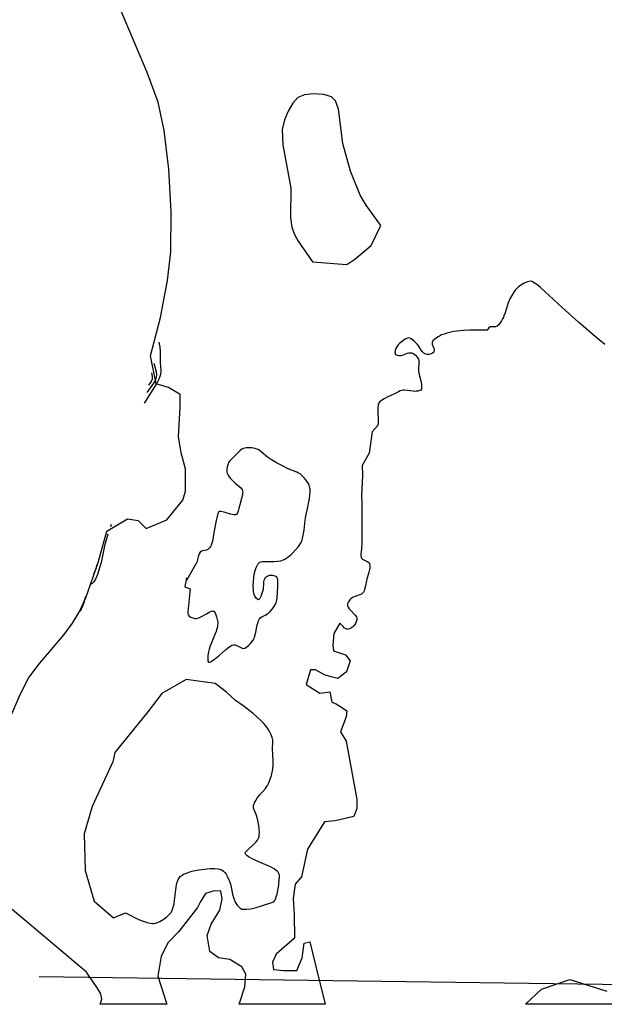
# Model space of a CAD drawing. Units: inches. Extents: x 1238649 to 1243763, y 485457 to 489457.
# Drawn here: x 1239916 to 1240033, y 485457 to 485654 of the extents above; entities that cross this region are included whole.
import ezdxf

# ---------------------------------------------------------------- set-up
doc = ezdxf.new("R2010")
doc.units = ezdxf.units.IN
doc.header["$MEASUREMENT"] = 0
for name, color, linetype in [('HYDRO-Stream Poly Centerlines', 142, 'Continuous'), ('HYDRO-Water Body', 4, 'Continuous'), ('Undefined', 1, 'Continuous')]:
    doc.layers.add(name, color=color, linetype=linetype)

msp = doc.modelspace()

# ---------------------------------------------------------------- linework, layer by layer
at = {"layer": 'HYDRO-Stream Poly Centerlines'}
for points in [[(1239914.17, 485514.29), (1239916.23, 485519.13), (1239917.9, 485522.34), (1239919.81, 485524.94), (1239924.99, 485531.11), (1239926.68, 485533.35), (1239927.99, 485535.57), (1239929.33, 485538.45), (1239931.85, 485545.51), (1239933.57, 485551.78), (1239937.67, 485554.24), (1239939.82, 485553.88), (1239941.42, 485552.27), (1239945.54, 485554.06), (1239948.75, 485557.99), (1239949.29, 485559.78), (1239949.29, 485564.25), (1239948.4, 485567.47), (1239947.86, 485570.68), (1239948.22, 485576.58), (1239948.22, 485579.09), (1239945.89, 485580.52), (1239943.39, 485581.23), (1239942.27, 485586.83), (1239944.25, 485594.5), (1239945.7, 485601.91), (1239946.33, 485607.63), (1239946.41, 485615.64), (1239945.96, 485624.21), (1239945.03, 485631.9), (1239943.78, 485637.56), (1239941.61, 485643.54), (1239935.02, 485659.2)], [(1239959.99, 485457.17), (1239961.12, 485460.6), (1239961.35, 485463.13), (1239960.53, 485464.62), (1239958.14, 485466.11), (1239955.9, 485466.41), (1239954.12, 485467.68), (1239953.59, 485470.88), (1239954.41, 485473.19), (1239956.13, 485475.95), (1239956.58, 485478.26), (1239956.35, 485479.75), (1239955.01, 485479.83), (1239953.3, 485479.31), (1239952.18, 485477.59), (1239951.66, 485476.47), (1239947.93, 485471.7), (1239945.84, 485469.47), (1239944.42, 485466.78), (1239943.75, 485462.76), (1239945.56, 485457.17)], [(1239932.22, 485457.17), (1239932.53, 485458.17), (1239932.34, 485459.22), (1239931.78, 485460.22), (1239929.48, 485463.53), (1239914.6, 485476.09)]]:
    msp.add_lwpolyline(points, dxfattribs=at)
for points in [[(1239982.26, 485623.81), (1239980.72, 485629.33), (1239979.84, 485636.18), (1239979.26, 485637.85), (1239978.48, 485638.67), (1239976.89, 485639.11), (1239974.76, 485639.22), (1239973.03, 485639.02), (1239971.74, 485638.51), (1239970.72, 485637.41), (1239969.81, 485635.81), (1239969.09, 485634.03), (1239968.62, 485632.12), (1239968.75, 485629.04), (1239970.33, 485620.36), (1239970.27, 485614.51), (1239970.5, 485612.58), (1239971.01, 485611.25), (1239971.81, 485609.79), (1239974.63, 485605.65), (1239981.55, 485605.12), (1239983.1, 485606.16), (1239986.39, 485608.92), (1239988.3, 485612.89), (1239985.39, 485616.95), (1239984.16, 485618.95)], [(1239957.24, 485528.01), (1239957.91, 485528.56), (1239958.24, 485528.78), (1239958.56, 485528.94), (1239958.86, 485529.03), (1239959.13, 485529.04), (1239959.42, 485528.94), (1239960.46, 485528.41), (1239960.76, 485528.33), (1239961.1, 485528.38), (1239961.48, 485528.59), (1239961.86, 485528.89), (1239962.23, 485529.25), (1239962.54, 485529.62), (1239962.79, 485529.95), (1239962.94, 485530.21), (1239963.06, 485530.5), (1239963.16, 485530.83), (1239963.33, 485531.55), (1239963.61, 485533.06), (1239963.7, 485533.4), (1239963.8, 485533.72), (1239963.91, 485534), (1239964.05, 485534.24), (1239964.22, 485534.43), (1239964.51, 485534.63), (1239965.3, 485535.04), (1239965.64, 485535.24), (1239965.94, 485535.48), (1239966.25, 485535.78), (1239966.55, 485536.13), (1239966.84, 485536.5), (1239967.08, 485536.85), (1239967.27, 485537.17), (1239967.37, 485537.41), (1239967.46, 485537.69), (1239967.58, 485538.33), (1239967.62, 485538.67), (1239967.66, 485539.38), (1239967.71, 485541), (1239967.73, 485541.65), (1239967.71, 485542.01), (1239967.65, 485542.33), (1239967.55, 485542.56), (1239967.34, 485542.72), (1239967.02, 485542.83), (1239966.65, 485542.89), (1239966.28, 485542.91), (1239965.98, 485542.88), (1239965.57, 485542.68), (1239965.2, 485542.41), (1239965.05, 485542.2), (1239964.94, 485541.93), (1239964.88, 485541.62), (1239964.85, 485541.27), (1239964.78, 485540.21), (1239964.73, 485539.9), (1239964.63, 485539.53), (1239964.49, 485539.11), (1239964.33, 485538.69), (1239964.14, 485538.33), (1239963.96, 485538.08), (1239963.79, 485538.02), (1239963.47, 485538.33), (1239963.16, 485538.8), (1239963.03, 485539.07), (1239962.94, 485539.38), (1239962.88, 485539.71), (1239962.84, 485540.07), (1239962.82, 485540.79), (1239962.85, 485541.78), (1239962.9, 485542.43), (1239963.02, 485543.17), (1239963.21, 485543.93), (1239963.32, 485544.29), (1239963.45, 485544.63), (1239963.59, 485544.93), (1239963.75, 485545.19), (1239963.92, 485545.4), (1239964.1, 485545.54), (1239964.33, 485545.63), (1239964.62, 485545.68), (1239964.96, 485545.7), (1239966.3, 485545.7), (1239966.95, 485545.72), (1239967.69, 485545.76), (1239968.34, 485545.86), (1239968.66, 485545.96), (1239969.01, 485546.11), (1239969.35, 485546.3), (1239969.7, 485546.54), (1239970.05, 485546.81), (1239970.4, 485547.1), (1239970.73, 485547.41), (1239971.34, 485548.07), (1239971.87, 485548.72), (1239972.26, 485549.31), (1239972.37, 485549.53), (1239972.57, 485550.04), (1239972.65, 485550.32), (1239972.8, 485550.94), (1239972.97, 485551.94), (1239973.22, 485553.94), (1239973.35, 485554.79), (1239973.74, 485556.6), (1239973.95, 485557.62), (1239974.06, 485558.31), (1239974.14, 485558.98), (1239974.18, 485559.62), (1239974.16, 485560.21), (1239974.12, 485560.47), (1239974.07, 485560.72), (1239974, 485560.95), (1239973.84, 485561.28), (1239973.6, 485561.66), (1239973.31, 485562.06), (1239973, 485562.43), (1239972.69, 485562.77), (1239972.4, 485563.04), (1239972.16, 485563.22), (1239971.86, 485563.39), (1239971.52, 485563.55), (1239969.82, 485564.27), (1239968.53, 485564.89), (1239967.46, 485565.46), (1239966.45, 485566.05), (1239965.88, 485566.42), (1239965.64, 485566.6), (1239964.42, 485567.65), (1239964.09, 485567.89), (1239963.79, 485568.08), (1239963.53, 485568.19), (1239963.22, 485568.29), (1239962.87, 485568.37), (1239962.5, 485568.42), (1239962.12, 485568.45), (1239961.76, 485568.46), (1239961.41, 485568.44), (1239961.1, 485568.4), (1239960.84, 485568.32), (1239960.5, 485568.14), (1239960.13, 485567.84), (1239959.12, 485566.85), (1239958.46, 485566.2), (1239958.14, 485565.84), (1239957.89, 485565.5), (1239957.77, 485565.24), (1239957.67, 485564.93), (1239957.59, 485564.59), (1239957.54, 485564.25), (1239957.51, 485563.93), (1239957.52, 485563.65), (1239957.61, 485563.34), (1239957.77, 485563), (1239958.01, 485562.65), (1239958.28, 485562.3), (1239958.58, 485561.98), (1239959.12, 485561.44), (1239959.92, 485560.78), (1239960.32, 485560.42), (1239960.6, 485560.09), (1239960.68, 485559.86), (1239960.7, 485559.6), (1239960.69, 485559.3), (1239960.64, 485558.97), (1239960.47, 485558.28), (1239960.11, 485557.01), (1239959.96, 485556.34), (1239959.86, 485555.96), (1239959.75, 485555.61), (1239959.62, 485555.32), (1239959.46, 485555.12), (1239959.26, 485555.03), (1239958.97, 485555.02), (1239958.63, 485555.08), (1239958.25, 485555.18), (1239957.03, 485555.57), (1239956.66, 485555.67), (1239956.34, 485555.72), (1239956.07, 485555.7), (1239955.89, 485555.6), (1239955.74, 485555.3), (1239955.51, 485554.45), (1239955.37, 485553.87), (1239955.25, 485553.23), (1239954.83, 485550.69), (1239954.71, 485550.06), (1239954.53, 485549.34), (1239954.42, 485549), (1239954.3, 485548.7), (1239954.16, 485548.47), (1239953.77, 485548.08), (1239953.49, 485547.96), (1239952.77, 485547.82), (1239952.44, 485547.74), (1239952.23, 485547.6), (1239952.03, 485547.21), (1239951.83, 485546.65), (1239951.53, 485545.55), (1239949.46, 485541.92), (1239949.46, 485542.44), (1239949.17, 485540.63), (1239950.19, 485540.22), (1239949.78, 485536.26), (1239949.71, 485535.56), (1239949.72, 485535.27), (1239949.78, 485535.04), (1239949.99, 485534.8), (1239950.35, 485534.59), (1239950.75, 485534.42), (1239951.1, 485534.32), (1239951.4, 485534.32), (1239951.74, 485534.39), (1239952.1, 485534.52), (1239952.46, 485534.69), (1239953.44, 485535.24), (1239954.12, 485535.63), (1239954.48, 485535.79), (1239954.76, 485535.85), (1239954.98, 485535.73), (1239955.17, 485535.45), (1239955.34, 485535.06), (1239955.49, 485534.62), (1239955.68, 485533.82), (1239955.72, 485533.54), (1239955.72, 485533.25), (1239955.7, 485532.96), (1239955.66, 485532.66), (1239955.5, 485532.03), (1239955.4, 485531.71), (1239955.16, 485531.07), (1239954.45, 485529.44), (1239954.19, 485528.81), (1239953.98, 485528.2), (1239953.85, 485527.61), (1239953.76, 485526.87), (1239953.74, 485526.46), (1239953.74, 485526.07), (1239953.77, 485525.77), (1239953.85, 485525.58), (1239954.01, 485525.54), (1239954.27, 485525.64), (1239954.6, 485525.83), (1239955.33, 485526.38), (1239955.98, 485526.9)], [(1239947.09, 485477.89), (1239947.33, 485480.03), (1239947.49, 485481.02), (1239947.63, 485481.61), (1239947.71, 485481.87), (1239947.81, 485482.11), (1239947.92, 485482.32), (1239948.05, 485482.5), (1239948.22, 485482.67), (1239948.41, 485482.84), (1239948.64, 485482.99), (1239948.9, 485483.13), (1239949.48, 485483.39), (1239950.14, 485483.61), (1239950.84, 485483.8), (1239951.94, 485484.02), (1239953, 485484.18), (1239954.21, 485484.29), (1239954.78, 485484.3), (1239955.11, 485484.29), (1239955.79, 485484.22), (1239956.1, 485484.16), (1239956.38, 485484.08), (1239956.61, 485483.99), (1239956.87, 485483.79), (1239957.13, 485483.49), (1239957.37, 485483.13), (1239957.6, 485482.74), (1239957.95, 485482.03), (1239958.06, 485481.78), (1239958.25, 485481.19), (1239958.4, 485480.53), (1239958.69, 485479.15), (1239958.85, 485478.5), (1239959.04, 485477.93), (1239959.15, 485477.68), (1239959.34, 485477.35), (1239959.6, 485476.98), (1239959.9, 485476.63), (1239960.21, 485476.34), (1239960.5, 485476.17), (1239960.81, 485476.13), (1239961.55, 485476.17), (1239962.33, 485476.26), (1239962.86, 485476.37), (1239963.4, 485476.5), (1239964.26, 485476.75), (1239966.96, 485477.6), (1239967.1, 485477.87), (1239967.23, 485478.17), (1239967.46, 485478.83), (1239967.57, 485479.18), (1239967.74, 485479.89), (1239967.87, 485480.58), (1239967.94, 485481.19), (1239968.02, 485482.14), (1239968.04, 485482.48), (1239968.03, 485482.8), (1239968, 485483.09), (1239967.94, 485483.31), (1239967.8, 485483.55), (1239967.59, 485483.77), (1239967.32, 485483.99), (1239967.01, 485484.2), (1239966.27, 485484.6), (1239964.4, 485485.44), (1239962.72, 485486.19), (1239962.28, 485486.41), (1239961.88, 485486.64), (1239961.56, 485486.88), (1239961.33, 485487.11), (1239961.23, 485487.34), (1239961.28, 485487.57), (1239961.61, 485487.92), (1239961.99, 485488.27), (1239962.65, 485488.87), (1239963.02, 485489.22), (1239963.36, 485489.59), (1239963.64, 485489.93), (1239963.83, 485490.26), (1239963.91, 485490.47), (1239963.97, 485490.72), (1239964.01, 485490.99), (1239964.04, 485491.59), (1239964.02, 485492.24), (1239963.94, 485492.92), (1239963.82, 485493.59), (1239963.67, 485494.23), (1239963.41, 485495.07), (1239962.99, 485496.04), (1239962.88, 485496.36), (1239962.84, 485496.63), (1239962.89, 485496.91), (1239963, 485497.23), (1239963.15, 485497.57), (1239963.33, 485497.91), (1239963.69, 485498.47), (1239964.15, 485499.04), (1239965.27, 485500.3), (1239965.49, 485500.6), (1239965.68, 485500.88), (1239965.95, 485501.45), (1239966.22, 485502.14), (1239966.45, 485502.87), (1239966.54, 485503.22), (1239966.67, 485503.86), (1239966.77, 485504.85), (1239966.81, 485505.84), (1239966.67, 485508.25), (1239966.71, 485509.61), (1239966.7, 485509.95), (1239966.67, 485510.23), (1239966.59, 485510.51), (1239966.33, 485511.16), (1239965.99, 485511.82), (1239965.68, 485512.36), (1239965.3, 485512.86), (1239964.86, 485513.38), (1239964.35, 485513.9), (1239963.49, 485514.68), (1239962.86, 485515.21), (1239961.84, 485516.01), (1239960.77, 485516.81), (1239959.3, 485517.88), (1239957.46, 485519.58), (1239955.19, 485521.28), (1239949.38, 485522.13), (1239944.57, 485519.3), (1239941.73, 485515.62), (1239935.12, 485507.52), (1239934.73, 485505.65), (1239930.64, 485496.67), (1239929.05, 485491.22), (1239929.22, 485483.92), (1239931.05, 485477.75), (1239934.86, 485474.4), (1239937.27, 485475.46), (1239938.33, 485474.9), (1239939.37, 485474.38), (1239940.38, 485473.92), (1239941.02, 485473.68), (1239941.63, 485473.49), (1239942.21, 485473.36), (1239942.75, 485473.32), (1239943, 485473.32), (1239943.24, 485473.36), (1239943.51, 485473.43), (1239943.81, 485473.55), (1239944.14, 485473.71), (1239944.82, 485474.11), (1239945.48, 485474.59), (1239945.77, 485474.84), (1239946.03, 485475.07), (1239946.24, 485475.3), (1239946.39, 485475.5), (1239946.53, 485475.73), (1239946.64, 485475.99), (1239946.84, 485476.56), (1239946.98, 485477.2)]]:
    msp.add_lwpolyline(points, close=True, dxfattribs=at)
for points in [[(1240033.08, 485589.1, 0), (1240031.95, 485590.01, 0), (1240030.74, 485591.03, 0), (1240027.81, 485593.58, 0), (1240024.53, 485596.54, 0), (1240021.1, 485599.71, 0), (1240020.22, 485600.52, 0), (1240019.51, 485601.09, 0), (1240019.16, 485601.34, 0), (1240018.81, 485601.54, 0), (1240018.48, 485601.69, 0), (1240018.18, 485601.75, 0), (1240017.92, 485601.74, 0), (1240017.62, 485601.66, 0), (1240017.28, 485601.53, 0), (1240016.94, 485601.36, 0), (1240016.6, 485601.17, 0), (1240016.28, 485600.97, 0), (1240015.75, 485600.59, 0), (1240015.49, 485600.34, 0), (1240015.22, 485600.03, 0), (1240014.96, 485599.68, 0), (1240014.47, 485598.92, 0), (1240014.1, 485598.25, 0), (1240013.98, 485598, 0), (1240013.76, 485597.43, 0), (1240013.14, 485595.45, 0), (1240012.93, 485594.86, 0), (1240012.82, 485594.59, 0), (1240012.65, 485594.24, 0), (1240012.42, 485593.83, 0), (1240012.16, 485593.42, 0), (1240011.87, 485593.06, 0), (1240011.56, 485592.78, 0), (1240011.25, 485592.64, 0), (1240010.9, 485592.63, 0), (1240010.48, 485592.65, 0), (1240010.16, 485592.64, 0), (1240009.88, 485592.41, 0), (1240009.54, 485591.99, 0), (1240007.45, 485591.99, 0), (1240006.09, 485591.96, 0), (1240004.76, 485591.89, 0), (1240003.5, 485591.77, 0), (1240002.9, 485591.68, 0), (1240002.31, 485591.57, 0), (1240001.48, 485591.37, 0), (1240000.96, 485591.2, 0), (1240000.47, 485591.01, 0), (1240000.01, 485590.78, 0), (1239999.79, 485590.66, 0), (1239999.44, 485590.43, 0), (1239999.05, 485590.14, 0), (1239998.72, 485589.81, 0), (1239998.55, 485589.5, 0), (1239998.58, 485589.18, 0), (1239998.89, 485588.37, 0), (1239998.96, 485588.02, 0), (1239998.88, 485587.6, 0), (1239998.63, 485587.36, 0), (1239998.25, 485587.19, 0), (1239997.89, 485587.11, 0), (1239997.56, 485587.13, 0), (1239997.19, 485587.23, 0), (1239996.9, 485587.35, 0), (1239996.62, 485587.61, 0), (1239996.36, 485587.99, 0), (1239995.9, 485588.76, 0), (1239995.65, 485589.09, 0), (1239995.33, 485589.45, 0), (1239994.97, 485589.8, 0), (1239994.6, 485590.1, 0), (1239994.24, 485590.32, 0), (1239993.92, 485590.41, 0), (1239993.64, 485590.37, 0), (1239993.31, 485590.22, 0), (1239992.96, 485590.02, 0), (1239992.35, 485589.59, 0), (1239992.07, 485589.34, 0), (1239991.78, 485589.02, 0), (1239991.51, 485588.66, 0), (1239991.29, 485588.29, 0), (1239991.15, 485587.92, 0), (1239991.11, 485587.6, 0), (1239991.28, 485587.11, 0), (1239991.56, 485586.96, 0), (1239991.97, 485586.92, 0), (1239992.35, 485586.94, 0), (1239992.65, 485587, 0), (1239993.64, 485587.37, 0), (1239993.92, 485587.44, 0), (1239994.5, 485587.44, 0), (1239994.89, 485587.27, 0), (1239995.27, 485586.95, 0), (1239995.6, 485586.56, 0), (1239995.82, 485586.2, 0), (1239995.89, 485585.94, 0), (1239995.92, 485585.63, 0), (1239995.91, 485585.29, 0), (1239995.82, 485584.25, 0), (1239995.82, 485583.97, 0), (1239995.86, 485583.7, 0), (1239995.91, 485583.4, 0), (1239996.32, 485581.82, 0), (1239996.43, 485581.18, 0), (1239996.46, 485580.82, 0), (1239996.47, 485580.48, 0), (1239996.42, 485580.19, 0), (1239996.32, 485580, 0), (1239996.08, 485579.88, 0), (1239995.73, 485579.8, 0), (1239995.41, 485579.75, 0), (1239995.11, 485579.73, 0), (1239994.79, 485579.75, 0), (1239993.07, 485579.94, 0), (1239992.77, 485579.95, 0), (1239992.52, 485579.92, 0), (1239992.2, 485579.82, 0), (1239991.84, 485579.65, 0), (1239990.78, 485579.09, 0), (1239989.74, 485578.61, 0), (1239988.99, 485578.24, 0), (1239988.65, 485578.05, 0), (1239988.36, 485577.86, 0), (1239988.14, 485577.69, 0), (1239988, 485577.52, 0), (1239987.89, 485577.33, 0), (1239987.81, 485577.11, 0), (1239987.75, 485576.86, 0), (1239987.72, 485576.59, 0), (1239987.7, 485576.29, 0), (1239987.7, 485575.63, 0), (1239987.78, 485574.08, 0), (1239987.8, 485573.22, 0), (1239987.64, 485572.81, 0), (1239986.57, 485571.65, 0), (1239985.99, 485567.36, 0), (1239984.58, 485564.88, 0), (1239984.65, 485562.9, 0), (1239984.46, 485558.85, 0), (1239984.49, 485557.38, 0), (1239984.55, 485551.14, 0), (1239984.52, 485549.51, 0), (1239984.45, 485548.2, 0), (1239984.34, 485547.22, 0), (1239984.33, 485546.89, 0), (1239984.36, 485546.59, 0), (1239984.45, 485546.37, 0), (1239984.68, 485546.18, 0), (1239985.02, 485545.99, 0), (1239985.74, 485545.64, 0), (1239985.97, 485545.46, 0), (1239986.08, 485545.26, 0), (1239986.14, 485544.99, 0), (1239986.14, 485544.68, 0), (1239986.09, 485544.34, 0), (1239985.93, 485543.58, 0), (1239985.52, 485542.19, 0), (1239985.44, 485541.88, 0), (1239985.24, 485540.82, 0), (1239985.07, 485540.12, 0), (1239984.97, 485539.82, 0), (1239984.84, 485539.56, 0), (1239984.68, 485539.37, 0), (1239984.44, 485539.2, 0), (1239984.12, 485539.06, 0), (1239982.99, 485538.65, 0), (1239982.65, 485538.49, 0), (1239982.4, 485538.3, 0), (1239982.14, 485538.02, 0), (1239981.87, 485537.65, 0), (1239981.68, 485537.26, 0), (1239981.63, 485536.93, 0), (1239981.77, 485536.6, 0), (1239982, 485536.24, 0), (1239982.24, 485535.94, 0), (1239983.17, 485534.99, 0), (1239983.42, 485534.65, 0), (1239983.54, 485534.34, 0), (1239983.51, 485534.03, 0), (1239983.4, 485533.66, 0), (1239983.22, 485533.27, 0), (1239983.01, 485532.93, 0), (1239982.77, 485532.67, 0), (1239982.42, 485532.43, 0), (1239981.99, 485532.22, 0), (1239981.63, 485532.13, 0), (1239981.36, 485532.21, 0), (1239981.06, 485532.4, 0), (1239980.76, 485532.67, 0), (1239980.11, 485533.35, 0), (1239978.89, 485531.3, 0), (1239978.74, 485528.94, 0), (1239978.87, 485527.83, 0), (1239981.25, 485527.03, 0), (1239982.17, 485525.81, 0), (1239981.48, 485523.61, 0), (1239979.73, 485522.31, 0), (1239978.42, 485522.66, 0), (1239977.07, 485523, 0), (1239975.24, 485524.06, 0), (1239974.25, 485524.06, 0), (1239973.41, 485521.09, 0)], [(1239973.41, 485521.09, 0), (1239976.15, 485519.34, 0), (1239978.15, 485519.61, 0), (1239978.52, 485517.57, 0), (1239979.39, 485517.2, 0), (1239980.87, 485516.33, 0), (1239981.49, 485515.84, 0), (1239981.37, 485514.6, 0), (1239980.25, 485511.63, 0), (1239981.37, 485509.77, 0), (1239983.54, 485498.08, 0), (1239983.54, 485496.28, 0), (1239982.89, 485494.7, 0), (1239979.22, 485493.83, 0), (1239977.08, 485493.65, 0), (1239973.67, 485488.17, 0), (1239972.47, 485482.6, 0), (1239971.19, 485481.13, 0), (1239970.82, 485478.29, 0), (1239971, 485475.07, 0), (1239971.09, 485470.39, 0), (1239967.42, 485467.18, 0), (1239966.69, 485465.53, 0), (1239966.87, 485464.06, 0), (1239968.89, 485463.87, 0), (1239971.53, 485463.92, 0), (1239972.56, 485466.44, 0), (1239973.02, 485469.38, 0), (1239974.13, 485469.66, 0), (1239975.94, 485462.24, 0), (1239977.22, 485457.2, 0), (1239977.18, 485457.17, 0)], [(1240017.21, 485457.16, 0), (1240020.46, 485460.14, 0), (1240026.09, 485462.11, 0), (1240033.49, 485459.79, 0)]]:
    msp.add_polyline3d(points, dxfattribs=at)
at = {"layer": 'HYDRO-Water Body'}
for points in [[(1239914.17, 485514.29, 0), (1239916.23, 485519.13, 0), (1239917.9, 485522.34, 0), (1239919.81, 485524.94, 0), (1239924.99, 485531.11, 0), (1239926.68, 485533.35, 0), (1239927.99, 485535.57, 0), (1239929.33, 485538.45, 0), (1239931.85, 485545.51, 0), (1239933.57, 485551.78, 0), (1239937.67, 485554.24, 0), (1239939.82, 485553.88, 0), (1239941.42, 485552.27, 0), (1239945.54, 485554.06, 0), (1239948.75, 485557.99, 0), (1239949.29, 485559.78, 0), (1239949.29, 485564.25, 0), (1239948.4, 485567.47, 0), (1239947.86, 485570.68, 0), (1239948.22, 485576.58, 0), (1239948.22, 485579.09, 0), (1239945.89, 485580.52, 0), (1239943.39, 485581.23, 0), (1239942.27, 485586.83, 0), (1239944.25, 485594.5, 0), (1239945.7, 485601.91, 0), (1239946.33, 485607.63, 0), (1239946.41, 485615.64, 0), (1239945.96, 485624.21, 0), (1239945.03, 485631.9, 0), (1239943.78, 485637.56, 0), (1239941.61, 485643.54, 0), (1239935.02, 485659.2, 0)], [(1240033.08, 485589.1, 0), (1240031.95, 485590.01, 0), (1240030.74, 485591.03, 0), (1240027.81, 485593.58, 0), (1240024.53, 485596.54, 0), (1240021.1, 485599.71, 0), (1240020.22, 485600.52, 0), (1240019.51, 485601.09, 0), (1240019.16, 485601.34, 0), (1240018.81, 485601.54, 0), (1240018.48, 485601.69, 0), (1240018.18, 485601.75, 0), (1240017.92, 485601.74, 0), (1240017.62, 485601.66, 0), (1240017.28, 485601.53, 0), (1240016.94, 485601.36, 0), (1240016.6, 485601.17, 0), (1240016.28, 485600.97, 0), (1240015.75, 485600.59, 0), (1240015.49, 485600.34, 0), (1240015.22, 485600.03, 0), (1240014.96, 485599.68, 0), (1240014.47, 485598.92, 0), (1240014.1, 485598.25, 0), (1240013.98, 485598, 0), (1240013.76, 485597.43, 0), (1240013.14, 485595.45, 0), (1240012.93, 485594.86, 0), (1240012.82, 485594.59, 0), (1240012.65, 485594.24, 0), (1240012.42, 485593.83, 0), (1240012.16, 485593.42, 0), (1240011.87, 485593.06, 0), (1240011.56, 485592.78, 0), (1240011.25, 485592.64, 0), (1240010.9, 485592.63, 0), (1240010.48, 485592.65, 0), (1240010.16, 485592.64, 0), (1240009.88, 485592.41, 0), (1240009.54, 485591.99, 0), (1240007.45, 485591.99, 0), (1240006.09, 485591.96, 0), (1240004.76, 485591.89, 0), (1240003.5, 485591.77, 0), (1240002.9, 485591.68, 0), (1240002.31, 485591.57, 0), (1240001.48, 485591.37, 0), (1240000.96, 485591.2, 0), (1240000.47, 485591.01, 0), (1240000.01, 485590.78, 0), (1239999.79, 485590.66, 0), (1239999.44, 485590.43, 0), (1239999.05, 485590.14, 0), (1239998.72, 485589.81, 0), (1239998.55, 485589.5, 0), (1239998.58, 485589.18, 0), (1239998.89, 485588.37, 0), (1239998.96, 485588.02, 0), (1239998.88, 485587.6, 0), (1239998.63, 485587.36, 0), (1239998.25, 485587.19, 0), (1239997.89, 485587.11, 0), (1239997.56, 485587.13, 0), (1239997.19, 485587.23, 0), (1239996.9, 485587.35, 0), (1239996.62, 485587.61, 0), (1239996.36, 485587.99, 0), (1239995.9, 485588.76, 0), (1239995.65, 485589.09, 0), (1239995.33, 485589.45, 0), (1239994.97, 485589.8, 0), (1239994.6, 485590.1, 0), (1239994.24, 485590.32, 0), (1239993.92, 485590.41, 0), (1239993.64, 485590.37, 0), (1239993.31, 485590.22, 0), (1239992.96, 485590.02, 0), (1239992.35, 485589.59, 0), (1239992.07, 485589.34, 0), (1239991.78, 485589.02, 0), (1239991.51, 485588.66, 0), (1239991.29, 485588.29, 0), (1239991.15, 485587.92, 0), (1239991.11, 485587.6, 0), (1239991.28, 485587.11, 0), (1239991.56, 485586.96, 0), (1239991.97, 485586.92, 0), (1239992.35, 485586.94, 0), (1239992.65, 485587, 0), (1239993.64, 485587.37, 0), (1239993.92, 485587.44, 0), (1239994.5, 485587.44, 0), (1239994.89, 485587.27, 0), (1239995.27, 485586.95, 0), (1239995.6, 485586.56, 0), (1239995.82, 485586.2, 0), (1239995.89, 485585.94, 0), (1239995.92, 485585.63, 0), (1239995.91, 485585.29, 0), (1239995.82, 485584.25, 0), (1239995.82, 485583.97, 0), (1239995.86, 485583.7, 0), (1239995.91, 485583.4, 0), (1239996.32, 485581.82, 0), (1239996.43, 485581.18, 0), (1239996.46, 485580.82, 0), (1239996.47, 485580.48, 0), (1239996.42, 485580.19, 0), (1239996.32, 485580, 0), (1239996.08, 485579.88, 0), (1239995.73, 485579.8, 0), (1239995.41, 485579.75, 0), (1239995.11, 485579.73, 0), (1239994.79, 485579.75, 0), (1239993.07, 485579.94, 0), (1239992.77, 485579.95, 0), (1239992.52, 485579.92, 0), (1239992.2, 485579.82, 0), (1239991.84, 485579.65, 0), (1239990.78, 485579.09, 0), (1239989.74, 485578.61, 0), (1239988.99, 485578.24, 0), (1239988.65, 485578.05, 0), (1239988.36, 485577.86, 0), (1239988.14, 485577.69, 0), (1239988, 485577.52, 0), (1239987.89, 485577.33, 0), (1239987.81, 485577.11, 0), (1239987.75, 485576.86, 0), (1239987.72, 485576.59, 0), (1239987.7, 485576.29, 0), (1239987.7, 485575.63, 0), (1239987.78, 485574.08, 0), (1239987.8, 485573.22, 0), (1239987.64, 485572.81, 0), (1239986.57, 485571.65, 0), (1239985.99, 485567.36, 0), (1239984.58, 485564.88, 0), (1239984.65, 485562.9, 0), (1239984.46, 485558.85, 0), (1239984.49, 485557.38, 0), (1239984.55, 485551.14, 0), (1239984.52, 485549.51, 0), (1239984.45, 485548.2, 0), (1239984.34, 485547.22, 0), (1239984.33, 485546.89, 0), (1239984.36, 485546.59, 0), (1239984.45, 485546.37, 0), (1239984.68, 485546.18, 0), (1239985.02, 485545.99, 0), (1239985.74, 485545.64, 0), (1239985.97, 485545.46, 0), (1239986.08, 485545.26, 0), (1239986.14, 485544.99, 0), (1239986.14, 485544.68, 0), (1239986.09, 485544.34, 0), (1239985.93, 485543.58, 0), (1239985.52, 485542.19, 0), (1239985.44, 485541.88, 0), (1239985.24, 485540.82, 0), (1239985.07, 485540.12, 0), (1239984.97, 485539.82, 0), (1239984.84, 485539.56, 0), (1239984.68, 485539.37, 0), (1239984.44, 485539.2, 0), (1239984.12, 485539.06, 0), (1239982.99, 485538.65, 0), (1239982.65, 485538.49, 0), (1239982.4, 485538.3, 0), (1239982.14, 485538.02, 0), (1239981.87, 485537.65, 0), (1239981.68, 485537.26, 0), (1239981.63, 485536.93, 0), (1239981.77, 485536.6, 0), (1239982, 485536.24, 0), (1239982.24, 485535.94, 0), (1239983.17, 485534.99, 0), (1239983.42, 485534.65, 0), (1239983.54, 485534.34, 0), (1239983.51, 485534.03, 0), (1239983.4, 485533.66, 0), (1239983.22, 485533.27, 0), (1239983.01, 485532.93, 0), (1239982.77, 485532.67, 0), (1239982.42, 485532.43, 0), (1239981.99, 485532.22, 0), (1239981.63, 485532.13, 0), (1239981.36, 485532.21, 0), (1239981.06, 485532.4, 0), (1239980.76, 485532.67, 0), (1239980.11, 485533.35, 0), (1239978.89, 485531.3, 0), (1239978.74, 485528.94, 0), (1239978.87, 485527.83, 0), (1239981.25, 485527.03, 0), (1239982.17, 485525.81, 0), (1239981.48, 485523.61, 0), (1239979.73, 485522.31, 0), (1239978.42, 485522.66, 0), (1239977.07, 485523, 0), (1239975.24, 485524.06, 0), (1239974.25, 485524.06, 0), (1239973.41, 485521.09, 0), (1239976.15, 485519.34, 0), (1239978.15, 485519.61, 0), (1239978.52, 485517.57, 0), (1239979.39, 485517.2, 0), (1239980.87, 485516.33, 0), (1239981.49, 485515.84, 0), (1239981.37, 485514.6, 0), (1239980.25, 485511.63, 0), (1239981.37, 485509.77, 0), (1239983.54, 485498.08, 0), (1239983.54, 485496.28, 0), (1239982.89, 485494.7, 0), (1239979.22, 485493.83, 0), (1239977.08, 485493.65, 0), (1239973.67, 485488.17, 0), (1239972.47, 485482.6, 0), (1239971.19, 485481.13, 0), (1239970.82, 485478.29, 0), (1239971, 485475.07, 0), (1239971.09, 485470.39, 0), (1239967.42, 485467.18, 0), (1239966.69, 485465.53, 0), (1239966.87, 485464.06, 0), (1239968.89, 485463.87, 0), (1239971.53, 485463.92, 0), (1239972.56, 485466.44, 0), (1239973.02, 485469.38, 0), (1239974.13, 485469.66, 0), (1239975.94, 485462.24, 0), (1239977.22, 485457.2, 0), (1239977.18, 485457.17, 0), (1239959.99, 485457.17, 0), (1239961.12, 485460.6, 0), (1239961.35, 485463.13, 0), (1239960.53, 485464.62, 0), (1239958.14, 485466.11, 0), (1239955.9, 485466.41, 0), (1239954.12, 485467.68, 0), (1239953.59, 485470.88, 0), (1239954.41, 485473.19, 0), (1239956.13, 485475.95, 0), (1239956.58, 485478.26, 0), (1239956.35, 485479.75, 0), (1239955.01, 485479.83, 0), (1239953.3, 485479.31, 0), (1239952.18, 485477.59, 0), (1239951.66, 485476.47, 0), (1239947.93, 485471.7, 0), (1239945.84, 485469.47, 0), (1239944.42, 485466.78, 0), (1239943.75, 485462.76, 0), (1239945.56, 485457.17, 0), (1239932.22, 485457.17, 0), (1239932.53, 485458.17, 0), (1239932.34, 485459.22, 0), (1239931.78, 485460.22, 0), (1239929.48, 485463.53, 0), (1239914.6, 485476.09, 0)], [(1240107.21, 485457.15, 0), (1240017.21, 485457.16, 0), (1240020.46, 485460.14, 0), (1240026.09, 485462.11, 0), (1240033.49, 485459.79, 0)]]:
    msp.add_polyline3d(points, dxfattribs=at)
for points in [[(1239976.89, 485639.11, 0), (1239974.76, 485639.22, 0), (1239973.03, 485639.02, 0), (1239971.74, 485638.51, 0), (1239970.72, 485637.41, 0), (1239969.81, 485635.81, 0), (1239969.09, 485634.03, 0), (1239968.62, 485632.12, 0), (1239968.75, 485629.04, 0), (1239970.33, 485620.36, 0), (1239970.27, 485614.51, 0), (1239970.5, 485612.58, 0), (1239971.01, 485611.25, 0), (1239971.81, 485609.79, 0), (1239974.63, 485605.65, 0), (1239981.55, 485605.12, 0), (1239983.1, 485606.16, 0), (1239986.39, 485608.92, 0), (1239988.3, 485612.89, 0), (1239985.39, 485616.95, 0), (1239984.16, 485618.95, 0), (1239982.26, 485623.81, 0), (1239980.72, 485629.33, 0), (1239979.84, 485636.18, 0), (1239979.26, 485637.85, 0), (1239978.48, 485638.67, 0)], [(1239959.86, 485555.96, 0), (1239959.75, 485555.61, 0), (1239959.62, 485555.32, 0), (1239959.46, 485555.12, 0), (1239959.26, 485555.03, 0), (1239958.97, 485555.02, 0), (1239958.63, 485555.08, 0), (1239958.25, 485555.18, 0), (1239957.03, 485555.57, 0), (1239956.66, 485555.67, 0), (1239956.34, 485555.72, 0), (1239956.07, 485555.7, 0), (1239955.89, 485555.6, 0), (1239955.74, 485555.3, 0), (1239955.51, 485554.45, 0), (1239955.37, 485553.87, 0), (1239955.25, 485553.23, 0), (1239954.83, 485550.69, 0), (1239954.71, 485550.06, 0), (1239954.53, 485549.34, 0), (1239954.42, 485549, 0), (1239954.3, 485548.7, 0), (1239954.16, 485548.47, 0), (1239953.77, 485548.08, 0), (1239953.49, 485547.96, 0), (1239952.77, 485547.82, 0), (1239952.44, 485547.74, 0), (1239952.23, 485547.6, 0), (1239952.03, 485547.21, 0), (1239951.83, 485546.65, 0), (1239951.53, 485545.55, 0), (1239949.46, 485541.92, 0), (1239949.46, 485542.44, 0), (1239949.17, 485540.63, 0), (1239950.19, 485540.22, 0), (1239949.78, 485536.26, 0), (1239949.71, 485535.56, 0), (1239949.72, 485535.27, 0), (1239949.78, 485535.04, 0), (1239949.99, 485534.8, 0), (1239950.35, 485534.59, 0), (1239950.75, 485534.42, 0), (1239951.1, 485534.32, 0), (1239951.4, 485534.32, 0), (1239951.74, 485534.39, 0), (1239952.1, 485534.52, 0), (1239952.46, 485534.69, 0), (1239953.44, 485535.24, 0), (1239954.12, 485535.63, 0), (1239954.48, 485535.79, 0), (1239954.76, 485535.85, 0), (1239954.98, 485535.73, 0), (1239955.17, 485535.45, 0), (1239955.34, 485535.06, 0), (1239955.49, 485534.62, 0), (1239955.68, 485533.82, 0), (1239955.72, 485533.54, 0), (1239955.72, 485533.25, 0), (1239955.7, 485532.96, 0), (1239955.66, 485532.66, 0), (1239955.5, 485532.03, 0), (1239955.4, 485531.71, 0), (1239955.16, 485531.07, 0), (1239954.45, 485529.44, 0), (1239954.19, 485528.81, 0), (1239953.98, 485528.2, 0), (1239953.85, 485527.61, 0), (1239953.76, 485526.87, 0), (1239953.74, 485526.46, 0), (1239953.74, 485526.07, 0), (1239953.77, 485525.77, 0), (1239953.85, 485525.58, 0), (1239954.01, 485525.54, 0), (1239954.27, 485525.64, 0), (1239954.6, 485525.83, 0), (1239955.33, 485526.38, 0), (1239955.98, 485526.9, 0), (1239957.24, 485528.01, 0), (1239957.91, 485528.56, 0), (1239958.24, 485528.78, 0), (1239958.56, 485528.94, 0), (1239958.86, 485529.03, 0), (1239959.13, 485529.04, 0), (1239959.42, 485528.94, 0), (1239960.46, 485528.41, 0), (1239960.76, 485528.33, 0), (1239961.1, 485528.38, 0), (1239961.48, 485528.59, 0), (1239961.86, 485528.89, 0), (1239962.23, 485529.25, 0), (1239962.54, 485529.62, 0), (1239962.79, 485529.95, 0), (1239962.94, 485530.21, 0), (1239963.06, 485530.5, 0), (1239963.16, 485530.83, 0), (1239963.33, 485531.55, 0), (1239963.61, 485533.06, 0), (1239963.7, 485533.4, 0), (1239963.8, 485533.72, 0), (1239963.91, 485534, 0), (1239964.05, 485534.24, 0), (1239964.22, 485534.43, 0), (1239964.51, 485534.63, 0), (1239965.3, 485535.04, 0), (1239965.64, 485535.24, 0), (1239965.94, 485535.48, 0), (1239966.25, 485535.78, 0), (1239966.55, 485536.13, 0), (1239966.84, 485536.5, 0), (1239967.08, 485536.85, 0), (1239967.27, 485537.17, 0), (1239967.37, 485537.41, 0), (1239967.46, 485537.69, 0), (1239967.58, 485538.33, 0), (1239967.62, 485538.67, 0), (1239967.66, 485539.38, 0), (1239967.71, 485541, 0), (1239967.73, 485541.65, 0), (1239967.71, 485542.01, 0), (1239967.65, 485542.33, 0), (1239967.55, 485542.56, 0), (1239967.34, 485542.72, 0), (1239967.02, 485542.83, 0), (1239966.65, 485542.89, 0), (1239966.28, 485542.91, 0), (1239965.98, 485542.88, 0), (1239965.57, 485542.68, 0), (1239965.2, 485542.41, 0), (1239965.05, 485542.2, 0), (1239964.94, 485541.93, 0), (1239964.88, 485541.62, 0), (1239964.85, 485541.27, 0), (1239964.78, 485540.21, 0), (1239964.73, 485539.9, 0), (1239964.63, 485539.53, 0), (1239964.49, 485539.11, 0), (1239964.33, 485538.69, 0), (1239964.14, 485538.33, 0), (1239963.96, 485538.08, 0), (1239963.79, 485538.02, 0), (1239963.47, 485538.33, 0), (1239963.16, 485538.8, 0), (1239963.03, 485539.07, 0), (1239962.94, 485539.38, 0), (1239962.88, 485539.71, 0), (1239962.84, 485540.07, 0), (1239962.82, 485540.79, 0), (1239962.85, 485541.78, 0), (1239962.9, 485542.43, 0), (1239963.02, 485543.17, 0), (1239963.21, 485543.93, 0), (1239963.32, 485544.29, 0), (1239963.45, 485544.63, 0), (1239963.59, 485544.93, 0), (1239963.75, 485545.19, 0), (1239963.92, 485545.4, 0), (1239964.1, 485545.54, 0), (1239964.33, 485545.63, 0), (1239964.62, 485545.68, 0), (1239964.96, 485545.7, 0), (1239966.3, 485545.7, 0), (1239966.95, 485545.72, 0), (1239967.69, 485545.76, 0), (1239968.34, 485545.86, 0), (1239968.66, 485545.96, 0), (1239969.01, 485546.11, 0), (1239969.35, 485546.3, 0), (1239969.7, 485546.54, 0), (1239970.05, 485546.81, 0), (1239970.4, 485547.1, 0), (1239970.73, 485547.41, 0), (1239971.34, 485548.07, 0), (1239971.87, 485548.72, 0), (1239972.26, 485549.31, 0), (1239972.37, 485549.53, 0), (1239972.57, 485550.04, 0), (1239972.65, 485550.32, 0), (1239972.8, 485550.94, 0), (1239972.97, 485551.94, 0), (1239973.22, 485553.94, 0), (1239973.35, 485554.79, 0), (1239973.74, 485556.6, 0), (1239973.95, 485557.62, 0), (1239974.06, 485558.31, 0), (1239974.14, 485558.98, 0), (1239974.18, 485559.62, 0), (1239974.16, 485560.21, 0), (1239974.12, 485560.47, 0), (1239974.07, 485560.72, 0), (1239974, 485560.95, 0), (1239973.84, 485561.28, 0), (1239973.6, 485561.66, 0), (1239973.31, 485562.06, 0), (1239973, 485562.43, 0), (1239972.69, 485562.77, 0), (1239972.4, 485563.04, 0), (1239972.16, 485563.22, 0), (1239971.86, 485563.39, 0), (1239971.52, 485563.55, 0), (1239969.82, 485564.27, 0), (1239968.53, 485564.89, 0), (1239967.46, 485565.46, 0), (1239966.45, 485566.05, 0), (1239965.88, 485566.42, 0), (1239965.64, 485566.6, 0), (1239964.42, 485567.65, 0), (1239964.09, 485567.89, 0), (1239963.79, 485568.08, 0), (1239963.53, 485568.19, 0), (1239963.22, 485568.29, 0), (1239962.87, 485568.37, 0), (1239962.5, 485568.42, 0), (1239962.12, 485568.45, 0), (1239961.76, 485568.46, 0), (1239961.41, 485568.44, 0), (1239961.1, 485568.4, 0), (1239960.84, 485568.32, 0), (1239960.5, 485568.14, 0), (1239960.13, 485567.84, 0), (1239959.12, 485566.85, 0), (1239958.46, 485566.2, 0), (1239958.14, 485565.84, 0), (1239957.89, 485565.5, 0), (1239957.77, 485565.24, 0), (1239957.67, 485564.93, 0), (1239957.59, 485564.59, 0), (1239957.54, 485564.25, 0), (1239957.51, 485563.93, 0), (1239957.52, 485563.65, 0), (1239957.61, 485563.34, 0), (1239957.77, 485563, 0), (1239958.01, 485562.65, 0), (1239958.28, 485562.3, 0), (1239958.58, 485561.98, 0), (1239959.12, 485561.44, 0), (1239959.92, 485560.78, 0), (1239960.32, 485560.42, 0), (1239960.6, 485560.09, 0), (1239960.68, 485559.86, 0), (1239960.7, 485559.6, 0), (1239960.69, 485559.3, 0), (1239960.64, 485558.97, 0), (1239960.47, 485558.28, 0), (1239960.11, 485557.01, 0), (1239959.96, 485556.34, 0)], [(1239931.05, 485477.75, 0), (1239934.86, 485474.4, 0), (1239937.27, 485475.46, 0), (1239938.33, 485474.9, 0), (1239939.37, 485474.38, 0), (1239940.38, 485473.92, 0), (1239941.02, 485473.68, 0), (1239941.63, 485473.49, 0), (1239942.21, 485473.36, 0), (1239942.75, 485473.32, 0), (1239943, 485473.32, 0), (1239943.24, 485473.36, 0), (1239943.51, 485473.43, 0), (1239943.81, 485473.55, 0), (1239944.14, 485473.71, 0), (1239944.82, 485474.11, 0), (1239945.48, 485474.59, 0), (1239945.77, 485474.84, 0), (1239946.03, 485475.07, 0), (1239946.24, 485475.3, 0), (1239946.39, 485475.5, 0), (1239946.53, 485475.73, 0), (1239946.64, 485475.99, 0), (1239946.84, 485476.56, 0), (1239946.98, 485477.2, 0), (1239947.09, 485477.89, 0), (1239947.33, 485480.03, 0), (1239947.49, 485481.02, 0), (1239947.63, 485481.61, 0), (1239947.71, 485481.87, 0), (1239947.81, 485482.11, 0), (1239947.92, 485482.32, 0), (1239948.05, 485482.5, 0), (1239948.22, 485482.67, 0), (1239948.41, 485482.84, 0), (1239948.64, 485482.99, 0), (1239948.9, 485483.13, 0), (1239949.48, 485483.39, 0), (1239950.14, 485483.61, 0), (1239950.84, 485483.8, 0), (1239951.94, 485484.02, 0), (1239953, 485484.18, 0), (1239954.21, 485484.29, 0), (1239954.78, 485484.3, 0), (1239955.11, 485484.29, 0), (1239955.79, 485484.22, 0), (1239956.1, 485484.16, 0), (1239956.38, 485484.08, 0), (1239956.61, 485483.99, 0), (1239956.87, 485483.79, 0), (1239957.13, 485483.49, 0), (1239957.37, 485483.13, 0), (1239957.6, 485482.74, 0), (1239957.95, 485482.03, 0), (1239958.06, 485481.78, 0), (1239958.25, 485481.19, 0), (1239958.4, 485480.53, 0), (1239958.69, 485479.15, 0), (1239958.85, 485478.5, 0), (1239959.04, 485477.93, 0), (1239959.15, 485477.68, 0), (1239959.34, 485477.35, 0), (1239959.6, 485476.98, 0), (1239959.9, 485476.63, 0), (1239960.21, 485476.34, 0), (1239960.5, 485476.17, 0), (1239960.81, 485476.13, 0), (1239961.55, 485476.17, 0), (1239962.33, 485476.26, 0), (1239962.86, 485476.37, 0), (1239963.4, 485476.5, 0), (1239964.26, 485476.75, 0), (1239966.96, 485477.6, 0), (1239967.1, 485477.87, 0), (1239967.23, 485478.17, 0), (1239967.46, 485478.83, 0), (1239967.57, 485479.18, 0), (1239967.74, 485479.89, 0), (1239967.87, 485480.58, 0), (1239967.94, 485481.19, 0), (1239968.02, 485482.14, 0), (1239968.04, 485482.48, 0), (1239968.03, 485482.8, 0), (1239968, 485483.09, 0), (1239967.94, 485483.31, 0), (1239967.8, 485483.55, 0), (1239967.59, 485483.77, 0), (1239967.32, 485483.99, 0), (1239967.01, 485484.2, 0), (1239966.27, 485484.6, 0), (1239964.4, 485485.44, 0), (1239962.72, 485486.19, 0), (1239962.28, 485486.41, 0), (1239961.88, 485486.64, 0), (1239961.56, 485486.88, 0), (1239961.33, 485487.11, 0), (1239961.23, 485487.34, 0), (1239961.28, 485487.57, 0), (1239961.61, 485487.92, 0), (1239961.99, 485488.27, 0), (1239962.65, 485488.87, 0), (1239963.02, 485489.22, 0), (1239963.36, 485489.59, 0), (1239963.64, 485489.93, 0), (1239963.83, 485490.26, 0), (1239963.91, 485490.47, 0), (1239963.97, 485490.72, 0), (1239964.01, 485490.99, 0), (1239964.04, 485491.59, 0), (1239964.02, 485492.24, 0), (1239963.94, 485492.92, 0), (1239963.82, 485493.59, 0), (1239963.67, 485494.23, 0), (1239963.41, 485495.07, 0), (1239962.99, 485496.04, 0), (1239962.88, 485496.36, 0), (1239962.84, 485496.63, 0), (1239962.89, 485496.91, 0), (1239963, 485497.23, 0), (1239963.15, 485497.57, 0), (1239963.33, 485497.91, 0), (1239963.69, 485498.47, 0), (1239964.15, 485499.04, 0), (1239965.27, 485500.3, 0), (1239965.49, 485500.6, 0), (1239965.68, 485500.88, 0), (1239965.95, 485501.45, 0), (1239966.22, 485502.14, 0), (1239966.45, 485502.87, 0), (1239966.54, 485503.22, 0), (1239966.67, 485503.86, 0), (1239966.77, 485504.85, 0), (1239966.81, 485505.84, 0), (1239966.67, 485508.25, 0), (1239966.71, 485509.61, 0), (1239966.7, 485509.95, 0), (1239966.67, 485510.23, 0), (1239966.59, 485510.51, 0), (1239966.33, 485511.16, 0), (1239965.99, 485511.82, 0), (1239965.68, 485512.36, 0), (1239965.3, 485512.86, 0), (1239964.86, 485513.38, 0), (1239964.35, 485513.9, 0), (1239963.49, 485514.68, 0), (1239962.86, 485515.21, 0), (1239961.84, 485516.01, 0), (1239960.77, 485516.81, 0), (1239959.3, 485517.88, 0), (1239957.46, 485519.58, 0), (1239955.19, 485521.28, 0), (1239949.38, 485522.13, 0), (1239944.57, 485519.3, 0), (1239941.73, 485515.62, 0), (1239935.12, 485507.52, 0), (1239934.73, 485505.65, 0), (1239930.64, 485496.67, 0), (1239929.05, 485491.22, 0), (1239929.22, 485483.92, 0)]]:
    msp.add_polyline3d(points, close=True, dxfattribs=at)
at = {"layer": 'Undefined'}
for p, q in [((1239934.42, 485553.1, 138), (1239934.26, 485552.65, 138)), ((1240324.98, 485457.13, 136), (1239920.05, 485462.64, 136))]:
    msp.add_line(p, q, dxfattribs=at)
for points, elevation in [([(1239943.92, 485589.55), (1239944.13, 485588.56), (1239944.21, 485587.74), (1239944.19, 485585.48), (1239944.34, 485583.88), (1239944.25, 485583.08), (1239944, 485582.32), (1239943.56, 485581.4), (1239941.03, 485577.34)], 138), ([(1239942.93, 485585.37), (1239943.43, 485583.65), (1239943.5, 485583.13), (1239943.44, 485582.56), (1239943.28, 485582.06), (1239942.91, 485581.35), (1239941.54, 485579.5)], 140), ([(1239942.47, 485583.44), (1239942.64, 485582.7), (1239942.61, 485582.2), (1239942.39, 485581.68), (1239941.88, 485580.94)], 142), ([(1239933.73, 485551.16), (1239933.06, 485548.82), (1239932.44, 485545.51), (1239931.7, 485543.09), (1239931.31, 485542.16), (1239930.98, 485541.63), (1239930.06, 485540.85)], 138), ([(1239931.58, 485545.13), (1239931.33, 485544.18), (1239930.91, 485543.26)], 140), ([(1239929.29, 485538.7), (1239928.91, 485537.24), (1239928.22, 485535.7)], 138)]:
    msp.add_lwpolyline(points, dxfattribs=dict(at, elevation=elevation))

doc.saveas('drawing.dxf')
